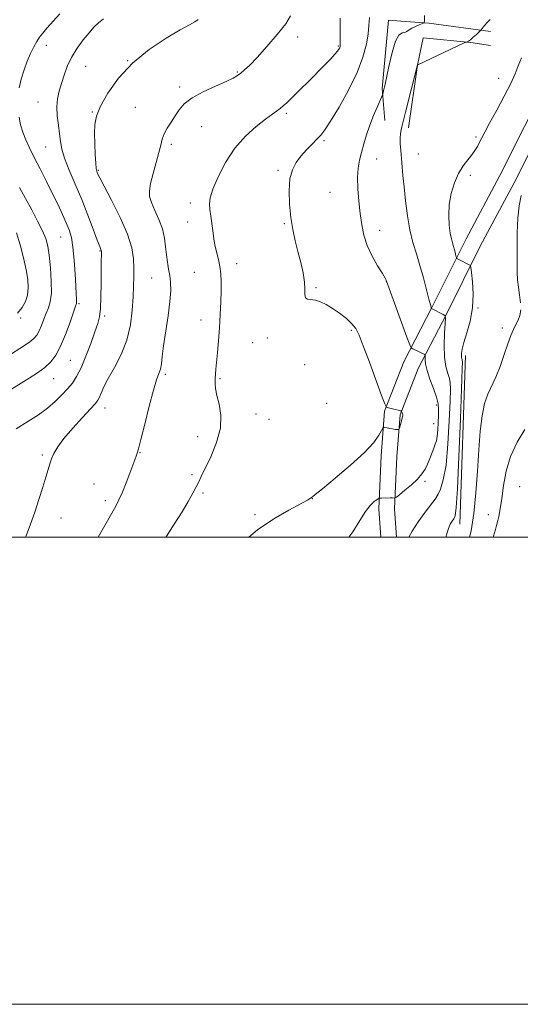
# Model space of a CAD drawing. Extents: x 2144800 to 2147700, y 334800 to 337700.
# Drawn here: x 2146706 to 2146920, y 334800 to 335222 of the extents above; entities that cross this region are included whole.
import ezdxf

# ---------------------------------------------------------------- set-up
doc = ezdxf.new("R2010")
doc.units = 0
doc.header["$MEASUREMENT"] = 0
for name, color, linetype, lineweight in [('DTM HARD BREAKLINE', 7, 'Continuous', 0), ('DTM SPOT ELEVATION', 2, 'Continuous', 13), ('GRID LINE', 7, 'Continuous', 0), ('INDEX CONTOUR', 41, 'Continuous', 13), ('INTERMEDIATE CONTOUR', 44, 'Continuous', 0)]:
    doc.layers.add(name, color=color, linetype=linetype, lineweight=lineweight)

msp = doc.modelspace()

# ---------------------------------------------------------------- linework, layer by layer
at = {"layer": 'DTM HARD BREAKLINE', "extrusion": (-5.13043e-05, -0.001523, 0.999999), "elevation": 561.022, "flags": 128}
msp.add_lwpolyline([(2146896.948, 335079.023), (2146894.518, 335006.883)], dxfattribs=at)
at = {"layer": 'DTM HARD BREAKLINE'}
for points in [[(2147315.88, 335475.89, 1182.29), (2147248.02, 335475.8, 1183.81), (2147181.73, 335474.74, 1186.07), (2147124.09, 335475.63, 1188.11), (2147087.99, 335475.08, 1189.27), (2147070.26, 335468.76, 1190.21), (2147054.47, 335450.74, 1190.63), (2147036.11, 335412.9, 1189.43), (2147014.88, 335361.05, 1187.43), (2146994.27, 335319.22, 1185.86), (2146970.12, 335274.65, 1183.13), (2146951.19, 335236.64, 1180.77), (2146932.84, 335196.92, 1180.3), (2146911.67, 335154.92, 1180.35), (2146897.18, 335127.77, 1181.24), (2146882.67, 335098.65, 1183.92), (2146870.45, 335075.12, 1186.7), (2146862.23, 335053.97, 1188.11), (2146860.71, 335034.93, 1187.8), (2146859.75, 335012.16, 1185.54), (2146860.565, 335000, 1184.584)], [(2147315.89, 335469.09, 1182.29), (2147248.08, 335469, 1183.81), (2147181.73, 335467.94, 1186.07), (2147124.09, 335468.83, 1188.11), (2147089.22, 335468.3, 1189.27), (2147074.21, 335462.95, 1190.21), (2147060.19, 335446.95, 1190.63), (2147042.32, 335410.12, 1189.43), (2147021.08, 335358.26, 1187.43), (2147000.31, 335316.1, 1185.86), (2146976.15, 335271.51, 1183.13), (2146957.32, 335233.7, 1180.77), (2146938.96, 335193.96, 1180.3), (2146917.71, 335151.79, 1180.35), (2146903.22, 335124.65, 1181.24), (2146888.73, 335095.57, 1183.92), (2146876.65, 335072.31, 1186.7), (2146868.93, 335052.44, 1188.11), (2146867.5, 335034.52, 1187.8), (2146866.56, 335012.24, 1185.54), (2146867.381, 335000, 1184.566)], [(2146907.64, 335216.65, 1183.66), (2146881.17, 335220.22, 1185.87), (2146869.15, 335221.01, 1186.8), (2146863.93, 335221.4, 1186.68), (2146861.17, 335192.13, 1186.15), (2146862.39, 335178.5, 1185.37)], [(2146872.42, 335175.31, 1183.5), (2146876.39, 335202.18, 1183.99), (2146878.78, 335213.81, 1184.88), (2146899.23, 335211.83, 1183.9), (2146907.65, 335210.64, 1183.58)]]:
    msp.add_polyline3d(points, dxfattribs=at)
at = {"layer": 'DTM SPOT ELEVATION'}
for p in [(2146824.99, 335214.26, 1191.65), (2146717.23, 335210.67, 1197.27), (2146842.4, 335210.44, 1190.16), (2146752.21, 335204.07, 1194), (2146734.16, 335201.72, 1195.09), (2146799.16, 335199.19, 1192.12), (2146911.19, 335196.58, 1182.79), (2146774.46, 335192.88, 1192.32), (2146713.68, 335186.37, 1196.86), (2146755.48, 335184.15, 1192.96), (2146737.05, 335182.15, 1194.07), (2146820.18, 335181.61, 1189.71), (2146783.83, 335175.85, 1191.2), (2146901.36, 335171.35, 1182.28), (2146717.06, 335167.14, 1196.88), (2146770.85, 335168.29, 1191.68), (2146836.34, 335169.8, 1187.73), (2146858.83, 335161.95, 1185.26), (2146876.72, 335164.06, 1183.13), (2146739.61, 335157.07, 1193.84), (2146816.57, 335157.15, 1188.24), (2146898.92, 335154.93, 1181.64), (2146838.81, 335147.67, 1186.93), (2146779.03, 335143.17, 1190.47), (2146777.84, 335135.03, 1190.58), (2146819.21, 335134.25, 1188.15), (2146723.43, 335128.64, 1198.93), (2146860.07, 335131.41, 1185.42), (2146740.3, 335122.52, 1196.09), (2146798.89, 335117.14, 1189.51), (2146762.47, 335111.01, 1192.91), (2146780.76, 335113.47, 1190.81), (2146832.81, 335106.84, 1187.8), (2146862.93, 335109.51, 1186.03), (2146731.23, 335100.05, 1197.82), (2146902.28, 335098.19, 1181.85), (2146706.32, 335093.94, 1201.7), (2146742.29, 335094.7, 1195.71), (2146783.58, 335093.08, 1190.68), (2146847.92, 335088.55, 1188.25), (2146912.69, 335089.66, 1180.41), (2146805.71, 335083.35, 1188.79), (2146811.95, 335085.32, 1188.56), (2146727.63, 335075.72, 1197.02), (2146827.97, 335073.98, 1189.24), (2146768.27, 335069.75, 1191.73), (2146720.38, 335067.95, 1197.15), (2146791.67, 335067.99, 1189.83), (2146837.35, 335057.39, 1189.11), (2146884.43, 335056.68, 1186.41), (2146742.42, 335055.42, 1193.35), (2146807.12, 335052.77, 1189.44), (2146812.68, 335050.51, 1189.29), (2146883.23, 335048.59, 1186.85), (2146782.18, 335043.15, 1190.55), (2146715.58, 335035.24, 1194.24), (2146757.48, 335036.24, 1191.93), (2146779.77, 335026.87, 1190.28), (2146737.65, 335022.86, 1192.75), (2146879.57, 335023.89, 1185.67), (2146784.47, 335018.96, 1189.75), (2146920.17, 335021.61, 1176.88), (2146742.54, 335015.63, 1192.4), (2146831.32, 335016.59, 1187.98), (2146884.4, 335016.89, 1183.99), (2146806.67, 335009.67, 1188.31), (2146906.71, 335009.74, 1178.83), (2146723.58, 335008.23, 1193.37)]:
    msp.add_point(p, dxfattribs=at)
at = {"layer": 'GRID LINE', "flags": 128}
for points in [[(2144800, 334800), (2147700, 334800), (2147700, 337700), (2144800, 337700), (2144800, 334800)], [(2145000, 335000), (2147500, 335000), (2147500, 337500), (2145000, 337500), (2145000, 335000)]]:
    msp.add_lwpolyline(points, dxfattribs=at)
at = {"layer": 'INDEX CONTOUR', "flags": 128}
for points, elevation in [([(2146768.543, 335000), (2146768.635, 335000.141), (2146772.134, 335005.593), (2146775.428, 335010.849), (2146778.087, 335015.287), (2146780.098, 335018.844), (2146781.55, 335021.595), (2146782.603, 335023.751), (2146783.686, 335026.071), (2146787.709, 335034.475), (2146790.216, 335040.538), (2146791.889, 335046.719), (2146792.083, 335052.247), (2146791.295, 335056.94), (2146790.305, 335060.761), (2146789.74, 335063.721), (2146789.577, 335066.032), (2146789.631, 335067.954), (2146789.757, 335069.783), (2146789.946, 335071.959), (2146790.595, 335079.115), (2146791.024, 335084.173), (2146791.45, 335089.731), (2146791.818, 335095.398), (2146792.096, 335100.807), (2146792.252, 335105.598), (2146792.256, 335109.534), (2146792.071, 335112.848), (2146791.659, 335115.904), (2146791.017, 335118.965), (2146789.634, 335124.586), (2146789.192, 335126.845), (2146788.879, 335128.989), (2146788.571, 335131.4), (2146787.758, 335137.448), (2146787.396, 335140.332), (2146787.225, 335142.749), (2146787.539, 335145.352), (2146788.673, 335149.016), (2146790.878, 335154.299), (2146794.069, 335160.502), (2146798.077, 335166.614), (2146802.655, 335171.796), (2146807.241, 335175.911), (2146811.196, 335178.992), (2146817.434, 335183.647), (2146818.733, 335184.691), (2146820.319, 335186.106), (2146822.624, 335188.313), (2146825.905, 335191.559), (2146829.729, 335195.388), (2146836.66, 335202.377), (2146839.149, 335204.923), (2146840.942, 335206.826), (2146842.064, 335208.13), (2146842.682, 335208.991), (2146842.998, 335209.591), (2146843.18, 335210.188), (2146843.27, 335211.348), (2146843.274, 335213.71), (2146843.14, 335222.306)], 1190), ([(2146700.737, 335077.598), (2146707.502, 335081.862), (2146710.159, 335083.648), (2146711.988, 335085.126), (2146713.213, 335086.576), (2146714.175, 335088.356), (2146715.151, 335090.701), (2146716.171, 335093.355), (2146717.202, 335095.935), (2146718.189, 335098.25), (2146718.989, 335100.861), (2146719.435, 335104.521), (2146719.419, 335109.662), (2146719.059, 335115.452), (2146718.528, 335120.739), (2146717.928, 335124.714), (2146717.064, 335127.928), (2146715.665, 335131.277), (2146713.567, 335135.434), (2146711.009, 335140.189), (2146708.336, 335145.114), (2146705.834, 335149.841)], 1200), ([(2146920.552, 335100.388), (2146920.106, 335103.774), (2146919.605, 335107.114), (2146919.268, 335110.197), (2146919.094, 335113.564), (2146919.023, 335117.942), (2146919.011, 335123.768), (2146919.106, 335130.325), (2146919.369, 335136.614), (2146919.873, 335141.868), (2146920.724, 335146.289)], 1180), ([(2146898.668, 335000), (2146899.31, 335002.743), (2146900.531, 335010.18), (2146901.404, 335018.976), (2146902.027, 335028.372), (2146902.571, 335037.432), (2146903.191, 335045.374), (2146903.99, 335052.004), (2146905.06, 335057.275), (2146906.46, 335061.29), (2146909.916, 335068.534), (2146911.753, 335073.197), (2146913.51, 335078.221), (2146915.07, 335082.806), (2146916.354, 335086.343), (2146917.44, 335088.985), (2146918.447, 335091.074), (2146919.437, 335092.951), (2146920.248, 335094.937), (2146920.664, 335097.349)], 1180)]:
    msp.add_lwpolyline(points, dxfattribs=dict(at, elevation=elevation))
at = {"layer": 'INTERMEDIATE CONTOUR', "flags": 128}
for points, elevation in [([(2146704.287, 335046.465), (2146709.413, 335049.584), (2146713.867, 335052.441), (2146717.735, 335055.235), (2146721.093, 335058.111), (2146723.975, 335060.962), (2146726.404, 335063.622), (2146728.438, 335066.062), (2146730.282, 335068.801), (2146732.176, 335072.495), (2146734.27, 335077.505), (2146736.351, 335083.016), (2146738.115, 335087.918), (2146739.334, 335091.475), (2146740.075, 335094.462), (2146740.483, 335098.028), (2146740.686, 335102.948), (2146740.769, 335108.492), (2146740.797, 335113.559), (2146740.83, 335117.281), (2146740.91, 335122.092), (2146740.886, 335122.544), (2146740.809, 335122.832), (2146740.626, 335123.272), (2146740.143, 335124.497), (2146739.124, 335127.223), (2146737.413, 335131.909), (2146735.13, 335138.001), (2146732.473, 335144.691), (2146729.666, 335151.247), (2146727.069, 335157.235), (2146725.069, 335162.291), (2146723.924, 335166.225), (2146723.357, 335169.508), (2146722.959, 335172.776), (2146722.433, 335176.5), (2146721.938, 335180.474), (2146721.748, 335184.324), (2146722.06, 335187.786), (2146722.782, 335191.023), (2146723.75, 335194.307), (2146724.857, 335197.847), (2146726.235, 335201.611), (2146728.078, 335205.499), (2146730.478, 335209.384), (2146733.125, 335213.007), (2146735.61, 335216.076), (2146737.665, 335218.408), (2146739.592, 335220.253), (2146741.836, 335221.975)], 1196), ([(2146705.699, 335192.409), (2146706.566, 335196.164), (2146707.726, 335200.109), (2146709.067, 335203.892), (2146710.481, 335207.219), (2146711.884, 335210.023), (2146713.188, 335212.294), (2146714.381, 335214.104), (2146715.725, 335215.839), (2146717.552, 335217.965), (2146723.081, 335224.199)], 1198), ([(2146708.33, 335000), (2146708.585, 335000.638), (2146710.458, 335005.561), (2146712.326, 335010.785), (2146714.141, 335016.215), (2146715.783, 335021.397), (2146717.11, 335025.79), (2146718.05, 335029.028), (2146718.776, 335031.451), (2146719.525, 335033.576), (2146720.553, 335035.881), (2146722.205, 335038.682), (2146724.843, 335042.256), (2146728.605, 335046.68), (2146732.723, 335051.231), (2146736.203, 335054.992), (2146738.317, 335057.321), (2146739.397, 335058.721), (2146740.039, 335059.977), (2146740.785, 335061.773), (2146741.951, 335064.386), (2146743.798, 335067.992), (2146746.431, 335072.69), (2146749.326, 335078.276), (2146751.801, 335084.47), (2146753.345, 335090.955), (2146754.12, 335097.272), (2146754.463, 335102.93), (2146754.651, 335107.592), (2146754.751, 335111.559), (2146754.773, 335115.291), (2146754.641, 335119.251), (2146753.928, 335123.917), (2146752.115, 335129.772), (2146748.949, 335136.965), (2146745.237, 335144.317), (2146742.046, 335150.316), (2146740.18, 335153.86), (2146739.37, 335155.489), (2146739.081, 335156.153), (2146738.87, 335156.74), (2146738.653, 335157.889), (2146738.437, 335160.182), (2146738.234, 335163.948), (2146738.076, 335168.521), (2146737.992, 335172.991), (2146738.09, 335176.738), (2146738.763, 335180.326), (2146740.481, 335184.615), (2146743.626, 335190.196), (2146748.23, 335196.587), (2146754.241, 335203.039), (2146761.404, 335208.88), (2146768.649, 335213.742), (2146774.706, 335217.331), (2146778.65, 335219.509), (2146780.941, 335220.752), (2146782.394, 335221.689)], 1194), ([(2146739.524, 335000), (2146740.651, 335001.986), (2146747.025, 335013.36), (2146748.418, 335016.033), (2146749.896, 335019.25), (2146751.528, 335023.252), (2146753.115, 335027.42), (2146754.395, 335030.922), (2146755.18, 335033.148), (2146755.857, 335035.125), (2146756.163, 335035.975), (2146756.733, 335037.878), (2146757.783, 335041.867), (2146759.427, 335048.47), (2146761.361, 335056.188), (2146763.182, 335063.012), (2146764.566, 335067.456), (2146765.526, 335070.103), (2146766.156, 335072.053), (2146766.571, 335074.311), (2146766.968, 335077.458), (2146767.561, 335081.983), (2146769.488, 335094.833), (2146770.279, 335101.007), (2146770.609, 335105.691), (2146770.534, 335109.179), (2146770.19, 335112.065), (2146769.704, 335114.864), (2146769.186, 335117.772), (2146768.742, 335120.908), (2146768.409, 335124.358), (2146767.948, 335128.09), (2146767.054, 335132.041), (2146765.553, 335136.101), (2146763.814, 335139.97), (2146762.342, 335143.301), (2146761.543, 335145.929), (2146761.448, 335148.422), (2146761.99, 335151.53), (2146763.057, 335155.733), (2146764.345, 335160.419), (2146765.505, 335164.708), (2146766.301, 335167.952), (2146766.959, 335170.442), (2146767.818, 335172.705), (2146769.123, 335175.16), (2146770.745, 335177.781), (2146772.461, 335180.435), (2146774.187, 335183.021), (2146776.403, 335185.567), (2146779.727, 335188.131), (2146784.474, 335190.723), (2146789.744, 335193.145), (2146794.331, 335195.152), (2146797.353, 335196.59), (2146799.21, 335197.681), (2146800.624, 335198.74), (2146802.249, 335200.105), (2146804.475, 335202.199), (2146807.626, 335205.469), (2146811.801, 335210.106), (2146816.217, 335215.285), (2146819.866, 335219.929), (2146821.987, 335223.313)], 1192), ([(2146804.066, 335000), (2146807.779, 335003.122), (2146814.71, 335007.876), (2146821.182, 335011.663), (2146829.157, 335015.943), (2146830.459, 335016.692), (2146830.899, 335016.986), (2146831.282, 335017.268), (2146832.542, 335018.269), (2146835.648, 335020.786), (2146841.119, 335025.282), (2146847.682, 335030.87), (2146853.614, 335036.327), (2146857.586, 335040.654), (2146859.82, 335043.75), (2146860.933, 335045.738), (2146861.493, 335046.771), (2146861.876, 335047.11), (2146862.411, 335047.049), (2146863.333, 335046.841), (2146864.505, 335046.591), (2146865.694, 335046.367), (2146866.707, 335046.221), (2146867.489, 335046.142), (2146868.021, 335046.107), (2146868.314, 335046.126), (2146868.494, 335046.38), (2146868.715, 335047.085), (2146869.082, 335048.353), (2146869.505, 335049.866), (2146869.845, 335051.203), (2146869.997, 335052.044), (2146869.995, 335052.51), (2146869.907, 335052.825), (2146869.549, 335053.928), (2146869.511, 335053.993), (2146869.452, 335054.028), (2146869.312, 335054.081), (2146868.926, 335054.196), (2146868.1, 335054.408), (2146866.746, 335054.73), (2146863.901, 335055.385), (2146863.106, 335055.74), (2146862.352, 335057.13), (2146860.985, 335060.747), (2146855.719, 335075.023), (2146853.116, 335082.011), (2146851.319, 335086.617), (2146849.914, 335089.401), (2146848.253, 335091.456), (2146845.863, 335093.646), (2146842.97, 335095.922), (2146839.975, 335098.005), (2146837.212, 335099.66), (2146834.743, 335100.831), (2146832.566, 335101.499), (2146829.254, 335101.908), (2146828.377, 335102.505), (2146828.108, 335103.906), (2146828.111, 335106.179), (2146827.955, 335109.31), (2146827.314, 335113.231), (2146826.293, 335117.678), (2146825.103, 335122.326), (2146823.933, 335126.954), (2146822.882, 335131.73), (2146822.027, 335136.919), (2146821.454, 335142.633), (2146821.291, 335148.363), (2146821.679, 335153.443), (2146822.713, 335157.396), (2146824.319, 335160.497), (2146826.379, 335163.206), (2146828.744, 335165.868), (2146831.135, 335168.378), (2146833.239, 335170.51), (2146834.907, 335172.256), (2146836.644, 335174.467), (2146839.117, 335178.208), (2146842.727, 335184.164), (2146846.818, 335191.494), (2146850.469, 335198.978), (2146852.969, 335205.599), (2146854.434, 335211.156), (2146855.191, 335215.647), (2146855.554, 335219.226), (2146855.783, 335222.65)], 1188), ([(2146846.918, 335000), (2146848.628, 335002.329), (2146851.666, 335007.195), (2146854.047, 335011.032), (2146856.106, 335013.656), (2146857.807, 335015.268), (2146859.02, 335016.161), (2146859.705, 335016.607), (2146860.179, 335016.774), (2146860.849, 335016.805), (2146864.695, 335016.834), (2146865.622, 335016.825), (2146866.521, 335016.789), (2146866.751, 335016.833), (2146867.283, 335017.208), (2146868.576, 335018.235), (2146870.892, 335020.107), (2146873.72, 335022.497), (2146876.357, 335024.953), (2146878.267, 335027.137), (2146879.584, 335029.176), (2146880.609, 335031.316), (2146881.583, 335033.707), (2146883.315, 335038.225), (2146883.963, 335039.846), (2146884.457, 335041.368), (2146884.821, 335043.322), (2146885.075, 335046.057), (2146885.243, 335049.206), (2146885.349, 335052.218), (2146885.375, 335054.733), (2146885.146, 335057.14), (2146884.449, 335060.015), (2146883.18, 335063.721), (2146881.693, 335067.772), (2146880.451, 335071.469), (2146879.801, 335074.255), (2146879.614, 335076.15), (2146879.641, 335077.314), (2146879.667, 335077.919), (2146879.614, 335078.174), (2146879.437, 335078.296), (2146878.511, 335078.754), (2146877.647, 335079.164), (2146874.3, 335080.694), (2146873.692, 335081.116), (2146873.046, 335082.43), (2146871.808, 335085.763), (2146863.096, 335109.74), (2146862.956, 335110.065), (2146862.461, 335110.956), (2146861.289, 335112.899), (2146859.272, 335116.201), (2146856.879, 335120.434), (2146854.733, 335124.989), (2146853.304, 335129.407), (2146852.439, 335133.845), (2146851.834, 335138.612), (2146851.26, 335143.87), (2146850.806, 335149.21), (2146850.639, 335154.074), (2146850.879, 335158.077), (2146851.466, 335161.509), (2146852.294, 335164.836), (2146853.283, 335168.427), (2146854.458, 335172.311), (2146855.873, 335176.42), (2146857.518, 335180.611), (2146859.137, 335184.416), (2146861.388, 335189.509), (2146861.472, 335189.787), (2146861.975, 335191.863), (2146862.306, 335193.367), (2146864.059, 335201.67), (2146865.454, 335207.558), (2146866.96, 335212.44), (2146868.408, 335215.049), (2146869.722, 335215.955), (2146870.848, 335216.192), (2146871.781, 335216.596), (2146872.715, 335217.241), (2146873.892, 335218.003), (2146875.449, 335218.767), (2146877.095, 335219.442), (2146878.435, 335219.944), (2146879.172, 335220.331), (2146879.408, 335221.234), (2146879.346, 335223.427)], 1186), ([(2146872.639, 335000), (2146874.031, 335002.618), (2146876.653, 335006.589), (2146879.638, 335010.705), (2146884.361, 335016.931), (2146884.405, 335017.01), (2146885.178, 335018.504), (2146886.18, 335020.655), (2146887.407, 335024.548), (2146888.564, 335030.926), (2146889.416, 335040.008), (2146889.972, 335049.934), (2146890.303, 335058.327), (2146890.457, 335063.451), (2146890.382, 335066.158), (2146890.003, 335067.946), (2146889.307, 335070.103), (2146888.527, 335073.075), (2146887.959, 335077.104), (2146887.812, 335082.195), (2146887.958, 335087.418), (2146888.185, 335091.611), (2146888.288, 335093.944), (2146888.084, 335094.927), (2146887.401, 335095.399), (2146882.325, 335097.976), (2146882.299, 335098.026), (2146882.252, 335098.154), (2146882.141, 335098.495), (2146881.85, 335099.55), (2146881.242, 335101.911), (2146880.226, 335105.936), (2146878.898, 335111.032), (2146877.396, 335116.372), (2146875.857, 335121.35), (2146874.387, 335126.255), (2146873.091, 335131.6), (2146872.047, 335137.695), (2146871.235, 335144.056), (2146870.611, 335149.999), (2146870.132, 335154.993), (2146869.147, 335165.788), (2146868.945, 335168.541), (2146868.898, 335170.903), (2146869.05, 335172.869), (2146869.327, 335174.476), (2146869.635, 335175.775), (2146871.208, 335182.038), (2146876.408, 335202.301), (2146876.542, 335202.368), (2146896.127, 335211.553), (2146897.073, 335211.984), (2146897.338, 335212.069), (2146897.616, 335212.147), (2146898.132, 335212.416), (2146898.994, 335213.042), (2146900.234, 335214.106), (2146901.582, 335215.336), (2146903.316, 335216.965), (2146903.597, 335217.25), (2146904.546, 335218.435), (2146905.269, 335219.284), (2146906.271, 335220.4), (2146907.525, 335221.671)], 1184), ([(2146888.536, 335000), (2146888.912, 335001.485), (2146889.594, 335003.772), (2146890.367, 335005.544), (2146891.163, 335006.897), (2146891.88, 335007.956), (2146892.446, 335009.219), (2146892.937, 335012.693), (2146893.465, 335020.759), (2146894.099, 335034.619), (2146894.743, 335050.746), (2146895.539, 335072.168), (2146895.617, 335075.176), (2146895.557, 335075.877), (2146895.422, 335076.295), (2146895.272, 335076.881), (2146895.164, 335077.69), (2146895.176, 335078.829), (2146895.469, 335080.621), (2146896.224, 335083.438), (2146897.507, 335087.525), (2146898.913, 335092.61), (2146899.927, 335098.29), (2146900.176, 335104.107), (2146899.897, 335109.371), (2146899.475, 335113.336), (2146899.208, 335115.5), (2146899.04, 335116.334), (2146898.824, 335116.549), (2146893.786, 335119.14), (2146893.271, 335119.435), (2146893.027, 335119.763), (2146892.845, 335120.406), (2146892.56, 335121.553), (2146892.178, 335123.03), (2146891.747, 335124.573), (2146891.307, 335126.034), (2146890.862, 335127.747), (2146890.405, 335130.16), (2146889.969, 335133.593), (2146889.745, 335137.824), (2146889.967, 335142.503), (2146890.801, 335147.281), (2146892.165, 335151.834), (2146893.912, 335155.845), (2146895.881, 335159.083), (2146897.854, 335161.665), (2146899.597, 335163.795), (2146900.943, 335165.664), (2146901.995, 335167.413), (2146902.921, 335169.166), (2146903.918, 335171.123), (2146905.288, 335173.75), (2146907.36, 335177.586), (2146910.288, 335182.894), (2146913.514, 335188.834), (2146916.305, 335194.291), (2146918.158, 335198.473), (2146919.495, 335201.876), (2146920.969, 335205.317)], 1182), ([(2146700.063, 335062.066), (2146709.981, 335068.153), (2146713.507, 335070.429), (2146716.681, 335072.743), (2146719.25, 335075.113), (2146721.397, 335077.956), (2146723.416, 335081.786), (2146725.502, 335086.824), (2146727.452, 335092.128), (2146729.824, 335098.957), (2146730.169, 335100.131), (2146730.22, 335100.873), (2146730.169, 335102.001), (2146730.047, 335104.077), (2146729.856, 335107.596), (2146729.585, 335112.774), (2146729.21, 335118.699), (2146728.695, 335124.177), (2146728.001, 335128.338), (2146727.071, 335131.594), (2146725.84, 335134.679), (2146724.255, 335138.211), (2146722.304, 335142.334), (2146719.984, 335147.075), (2146717.343, 335152.366), (2146714.623, 335157.752), (2146712.118, 335162.683), (2146710.059, 335166.761), (2146708.441, 335170.211), (2146707.194, 335173.412), (2146706.26, 335176.66), (2146705.605, 335179.921)], 1198), ([(2146704.945, 335095.961), (2146706.886, 335098.34), (2146708.329, 335100.939), (2146709.233, 335103.749), (2146709.569, 335106.806), (2146709.37, 335110.333), (2146708.682, 335114.597), (2146707.565, 335119.712), (2146706.122, 335125.17), (2146704.473, 335130.308)], 1202), ([(2146908.729, 335000), (2146908.874, 335000.528), (2146909.709, 335003.369), (2146910.239, 335005.065), (2146910.678, 335006.63), (2146911.198, 335008.927), (2146911.806, 335012.217), (2146912.467, 335016.607), (2146913.215, 335022.102), (2146914.355, 335028.285), (2146916.261, 335034.633), (2146919.121, 335040.674), (2146922.377, 335046.136)], 1178)]:
    msp.add_lwpolyline(points, dxfattribs=dict(at, elevation=elevation))

doc.saveas('drawing.dxf')
